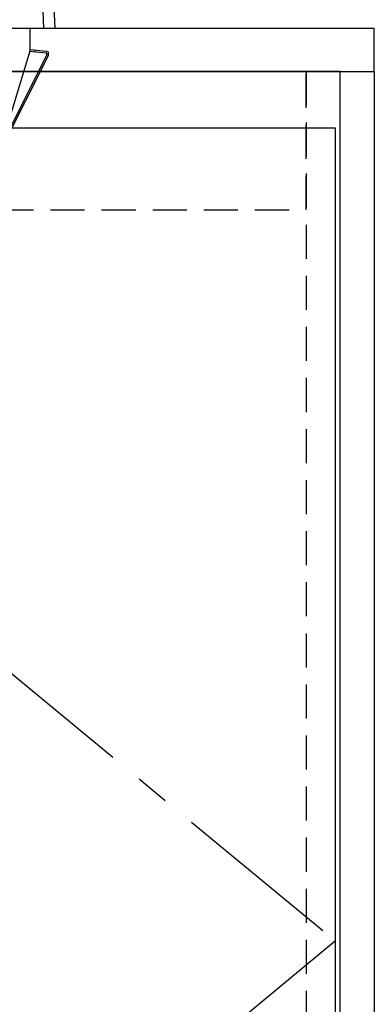
# Model space of a CAD drawing. Units: millimetres. Extents: x 8272 to 16544, y -14700 to -8887.
# Drawn here: x 10646 to 10801, y -13097 to -12664 of the extents above; entities that cross this region are included whole.
import ezdxf

# ---------------------------------------------------------------- set-up
doc = ezdxf.new("R2010")
doc.units = ezdxf.units.MM
doc.header["$LTSCALE"] = 60
doc.linetypes.add('CENTER', pattern=[2, 1.25, -0.25, 0.25, -0.25])
doc.linetypes.add('HIDDEN', pattern=[0.375, 0.25, -0.125])
for name, color, linetype in [('2キャビネット（中）', 8, 'HIDDEN'), ('2キャビネット（外）', 7, 'Continuous'), ('2人大（天板）', 2, 'Continuous'), ('2備品', 8, 'Continuous'), ('2扉', 6, 'Continuous'), ('2扉向き', 231, 'CENTER')]:
    doc.layers.add(name, color=color, linetype=linetype)

# ---------------------------------------------------------------- blocks, each defined once
blk = doc.blocks.new('EHI312CA-2')
at = {"layer": '2備品', "lineweight": 25}
for points in [[(739.36, 4963.69), (740.06, 4947.55)], [(744.27, 4963.69), (744.97, 4947.55)], [(744.97, 4947.55), (435.2, 4947.55)], [(734.09, 4937.73), (734.09, 4947.55)], [(741.46, 4935.98), (721.47, 4895.99)], [(725.32, 4908.61), (734.09, 4937.73)], [(741.11, 4936.68), (733.74, 4937.38)], [(741.11, 4937.38), (734.09, 4938.08)], [(736.2, 4938.08), (736.2, 4937.03)], [(742.16, 4935.63), (742.16, 4935.98), (742.16, 4936.68), (742.16, 4937.03), (741.46, 4937.38), (741.11, 4937.38)], [(741.46, 4935.98), (741.46, 4936.33), (741.46, 4936.68), (741.11, 4936.68)], [(722.17, 4895.63), (742.16, 4935.63)]]:
    blk.add_lwpolyline(points, dxfattribs=at)

msp = doc.modelspace()

# ---------------------------------------------------------------- linework, layer by layer
at = {"layer": '2キャビネット（中）', "color": 8}
msp.add_line((10771.86, -12686.37), (10771.86, -13517.37), dxfattribs=at)
at = {"layer": '2キャビネット（中）'}
msp.add_lwpolyline([(9916.86, -12747.37), (10771.86, -12747.37), (10771.86, -12686.37), (9916.86, -12686.37)], close=True, dxfattribs=at)
at = {"layer": '2キャビネット（外）'}
msp.add_lwpolyline([(9034.36, -13517.37), (10786.86, -13517.37), (10786.86, -12686.37), (9016.86, -12686.37), (9016.86, -13517.37), (9034.36, -13517.37)], dxfattribs=at)
msp.add_lwpolyline([(10786.86, -12686.37), (10801.86, -12686.37), (10801.86, -13517.37), (10786.86, -13517.37)], close=True, dxfattribs=at)
at = {"layer": '2人大（天板）'}
msp.add_lwpolyline([(9001.86, -12686.37), (10801.86, -12686.37), (10801.86, -12667.37), (9001.86, -12667.37)], close=True, dxfattribs=at)
at = {"layer": '2扉'}
msp.add_lwpolyline([(10784.86, -12711.37), (10351.36, -12711.37), (10351.36, -13427.37), (10784.86, -13427.37)], close=True, dxfattribs=at)
at = {"layer": '2扉向き'}
for p, q in [((10351.36, -12711.37), (10784.86, -13069.37)), ((10784.86, -13069.37), (10351.36, -13427.37))]:
    msp.add_line(p, q, dxfattribs=at)

# ---------------------------------------------------------------- block references
at = {"layer": '2キャビネット（外）'}
msp.add_blockref('EHI312CA-2', (9916.28, -17614.93), dxfattribs=at)

doc.saveas('drawing.dxf')
